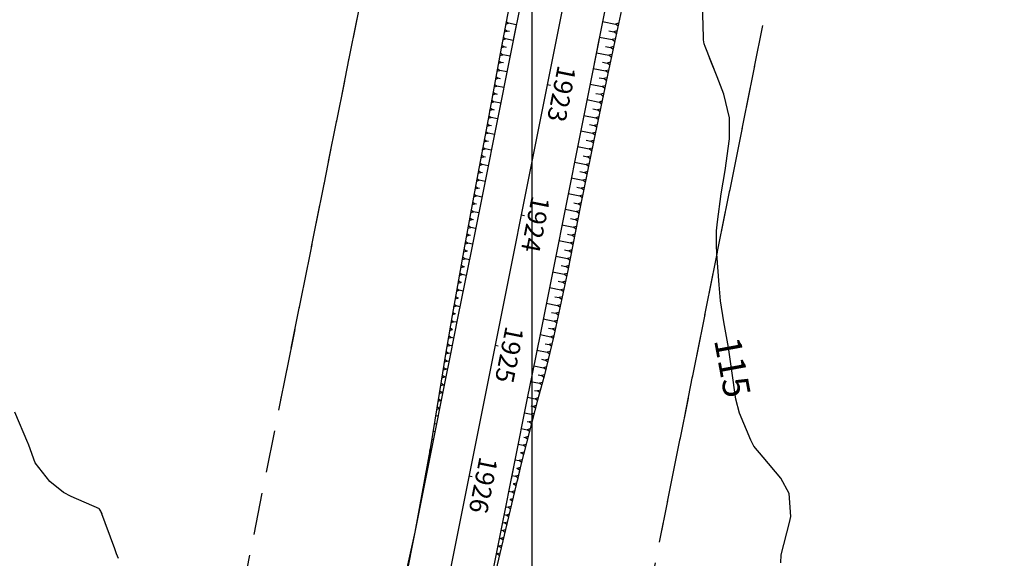
# Model space of a CAD drawing. Units: inches. Extents: x 401000 to 416211, y 9619668 to 9625000.
# Drawn here: x 401323 to 401471, y 9622838 to 9622919 of the extents above; entities that cross this region are included whole.
import ezdxf
from ezdxf.enums import TextEntityAlignment as Align

# ---------------------------------------------------------------- set-up
doc = ezdxf.new("R2010")
doc.units = ezdxf.units.IN
doc.header["$MEASUREMENT"] = 0
doc.linetypes.add('CONTINUO', pattern=[0])
doc.linetypes.add('HIDDEN', pattern=[9.525, 6.35, -3.175])
for name, color, linetype in [('ATERRO', 54, 'Continuous'), ('CORTE', 1, 'Continuous'), ('Cotas', 7, 'Continuous'), ('Curvas Mestras', 32, 'Continuous'), ('EIXO_PISTA', 14, 'Continuous'), ('FAIXA DE DOMINIO LADO DIREITO', 240, 'Continuous'), ('FAIXA DE DOMINIO LADO ESQUERDO', 240, 'CONTINUO'), ('FOTOS', 253, 'Continuous'), ('LATERAL _PISTA', 7, 'Continuous'), ('malha-lin', 8, 'Continuous'), ('TALUDES', 44, 'Continuous'), ('TG', 7, 'CONTINUO')]:
    doc.layers.add(name, color=color, linetype=linetype)
doc.styles.add('SIMPLEX', font='simplex', dxfattribs={"height": 0.2})
doc.styles.add('Style-STANDARD', font='STANDARD.shx')
picture_1 = doc.add_image_def('image4.jpg', size_in_pixel=(3333, 3333))

msp = doc.modelspace()

# ---------------------------------------------------------------- linework, layer by layer
at = {"layer": 'ATERRO', "linetype": 'CONTINUO', "flags": 128}
msp.add_lwpolyline([(401382.4, 9622841.82), (401380.87, 9622835.02), (401378.78, 9622825.24), (401376.83, 9622815.43), (401375.08, 9622805.58), (401374.69, 9622803.3)], dxfattribs=at)
at = {"layer": 'CORTE', "linetype": 'CONTINUO', "flags": 128}
for points in [[(401429.45, 9623012.71), (401430.11, 9623008.74), (401429.58, 9622998.64), (401428, 9622988.76), (401425.97, 9622978.97), (401423.82, 9622969.2), (401421.78, 9622959.41), (401419.74, 9622949.62), (401417.63, 9622939.85), (401415.54, 9622930.07), (401413.43, 9622920.29), (401411.34, 9622910.51), (401409.27, 9622900.73), (401407.3, 9622890.92), (401405.36, 9622881.11), (401403.28, 9622871.33), (401401.84, 9622865.26), (401400.84, 9622861.62), (401398.33, 9622851.92), (401397.75, 9622849.46)], [(401415.06, 9623005.13), (401413.21, 9623001.92), (401410.72, 9622992.22), (401408.6, 9622982.44), (401406.54, 9622972.66), (401404.49, 9622962.87), (401402.54, 9622953.06), (401400.71, 9622943.23), (401398.87, 9622933.4), (401397.06, 9622923.56), (401395.21, 9622913.74), (401393.39, 9622903.9), (401391.55, 9622894.07), (401389.77, 9622884.23), (401387.98, 9622874.39), (401386.96, 9622868.24), (401386.36, 9622864.52), (401384.73, 9622854.64), (401384.61, 9622853.99)], [(401396.11, 9622918.53), (401395.21, 9622913.74), (401393.39, 9622903.9), (401391.55, 9622894.07), (401389.77, 9622884.23), (401387.98, 9622874.39), (401386.96, 9622868.24), (401386.36, 9622864.52), (401384.73, 9622854.64), (401382.92, 9622844.81), (401382.4, 9622841.82)], [(401412.43, 9622915.63), (401411.34, 9622910.51), (401409.27, 9622900.73), (401407.3, 9622890.92), (401405.36, 9622881.11), (401403.28, 9622871.33), (401401.84, 9622865.26), (401400.84, 9622861.62), (401398.33, 9622851.92), (401396.03, 9622842.18), (401393.72, 9622832.45), (401391.74, 9622822.65), (401389.88, 9622812.82), (401388.12, 9622802.98), (401387.42, 9622799.31), (401386.31, 9622793.14), (401384.7, 9622783.26), (401382.86, 9622773.43), (401381.01, 9622763.6), (401379.17, 9622753.77), (401377.49, 9622743.91), (401375.79, 9622734.05), (401374.19, 9622724.18), (401372.59, 9622714.3), (401370.6, 9622704.5), (401368.52, 9622694.72), (401366.76, 9622685.88)]]:
    msp.add_lwpolyline(points, dxfattribs=at)
at = {"layer": 'Curvas Mestras', "flags": 128}
for points, elevation in [([(401437.41, 9622837.2), (401437.48, 9622838.37), (401438.73, 9622843.25), (401438.89, 9622844.13), (401438.64, 9622847.63), (401437.39, 9622849.93), (401434.74, 9622853.08), (401433.36, 9622854.74), (401432.88, 9622855.61), (401431.17, 9622859.71), (401430.62, 9622861.78), (401430.05, 9622866.07), (401429.55, 9622869.57), (401428.85, 9622873.43), (401428.36, 9622876.58), (401428.12, 9622878.97), (401427.78, 9622883.62), (401427.72, 9622885), (401427.75, 9622887.07), (401427.87, 9622888.44), (401428.44, 9622892.63), (401429.02, 9622896.17), (401429.68, 9622900.9), (401429.69, 9622904.06), (401428.83, 9622907.65), (401427.83, 9622910.26), (401426.01, 9622914.82), (401425.9, 9622915.2), (401425.8, 9622915.79), (401425.78, 9622916.19), (401425.55, 9622924.7)], 115), ([(401437.41, 9622837.2), (401437.48, 9622838.37), (401438.73, 9622843.25), (401438.89, 9622844.13), (401438.64, 9622847.63), (401437.39, 9622849.93), (401434.74, 9622853.08), (401433.36, 9622854.74), (401432.88, 9622855.61), (401431.17, 9622859.71), (401430.62, 9622861.78), (401430.05, 9622866.07), (401429.55, 9622869.57), (401428.85, 9622873.43), (401428.36, 9622876.58), (401428.12, 9622878.97), (401427.78, 9622883.62), (401427.72, 9622885), (401427.75, 9622887.07), (401427.87, 9622888.44), (401428.44, 9622892.63), (401429.02, 9622896.17), (401429.68, 9622900.9), (401429.69, 9622904.06), (401428.83, 9622907.65), (401427.83, 9622910.26), (401426.7, 9622913.1)], 115), ([(401335.37, 9622844.49), (401335.19, 9622844.97), (401335, 9622845.27), (401334.96, 9622845.3), (401330.72, 9622847.15), (401329.54, 9622847.78), (401327.5, 9622849.41), (401325.32, 9622852.2), (401324.36, 9622854.87), (401324.27, 9622855.12), (401324.22, 9622855.25), (401322.26, 9622859.86)], 110), ([(401337.85, 9622837.83), (401337.55, 9622838.55), (401337.27, 9622839.28), (401335.19, 9622844.97), (401335, 9622845.27), (401334.96, 9622845.3), (401330.72, 9622847.15), (401329.54, 9622847.78), (401327.5, 9622849.41), (401325.32, 9622852.2), (401324.36, 9622854.87), (401324.27, 9622855.12), (401324.22, 9622855.25), (401322.26, 9622859.86)], 110)]:
    msp.add_lwpolyline(points, dxfattribs=dict(at, elevation=elevation))
at = {"layer": 'EIXO_PISTA', "linetype": 'CONTINUO', "flags": 128}
msp.add_lwpolyline([(401437.46, 9623084.94), (401358.23, 9622688.81)], dxfattribs=at)
at = {"layer": 'FAIXA DE DOMINIO LADO DIREITO', "linetype": 'HIDDEN', "flags": 128}
msp.add_lwpolyline([(401828.99, 9624176.6), (401805.42, 9624114.78, -0.030349), (401796.68, 9624095.45), (401655.24, 9623827.43, 0.040147), (401640.38, 9623792.81), (401424.35, 9623151.83, 0.031927), (401408.04, 9623090.82), (401362.21, 9622861.69)], format="xyb", dxfattribs=at)
msp.add_lwpolyline([(401374.35, 9622922.4), (401329.6, 9622698.67)], dxfattribs=at)
at = {"layer": 'FAIXA DE DOMINIO LADO ESQUERDO', "linetype": 'HIDDEN', "flags": 128}
msp.add_lwpolyline([(401885.76, 9624157.06), (401861.49, 9624093.41, -0.030349), (401849.74, 9624067.44), (401708.3, 9623799.43, 0.040147), (401697.24, 9623773.65), (401481.21, 9623132.67, 0.031927), (401466.87, 9623079.05), (401419.46, 9622841.99)], format="xyb", dxfattribs=at)
msp.add_lwpolyline([(401433.44, 9622911.9), (401386.85, 9622678.96)], dxfattribs=at)
at = {"layer": 'LATERAL _PISTA', "color": 2, "linetype": 'CONTINUO', "flags": 128}
for points in [[(401429.45, 9623012.71), (401428.71, 9623009.02), (401426.75, 9622999.21), (401424.78, 9622989.41), (401422.82, 9622979.6), (401420.86, 9622969.79), (401418.9, 9622959.99), (401416.94, 9622950.18), (401414.98, 9622940.38), (401413.02, 9622930.57), (401411.06, 9622920.76), (401409.09, 9622910.96), (401407.13, 9622901.15), (401405.17, 9622891.35), (401403.21, 9622881.54), (401401.25, 9622871.74), (401400.03, 9622865.62), (401399.29, 9622861.93), (401397.33, 9622852.12), (401396.86, 9622849.77)], [(401415.06, 9623005.13), (401414.37, 9623001.69), (401412.41, 9622991.88), (401410.45, 9622982.07), (401408.49, 9622972.27), (401406.53, 9622962.46), (401404.56, 9622952.66), (401402.6, 9622942.85), (401400.64, 9622933.05), (401398.68, 9622923.24), (401396.72, 9622913.43), (401394.76, 9622903.63), (401392.8, 9622893.82), (401390.84, 9622884.02), (401388.87, 9622874.21), (401387.65, 9622868.1), (401386.91, 9622864.41), (401384.95, 9622854.6), (401384.81, 9622853.92)], [(401397.68, 9622918.25), (401396.72, 9622913.43), (401394.76, 9622903.63), (401392.8, 9622893.82), (401390.84, 9622884.02), (401388.87, 9622874.21), (401387.65, 9622868.1), (401386.91, 9622864.41), (401384.95, 9622854.6), (401382.99, 9622844.79), (401382.4, 9622841.82)], [(401410.11, 9622916.05), (401409.09, 9622910.96), (401407.13, 9622901.15), (401405.17, 9622891.35), (401403.21, 9622881.54), (401401.25, 9622871.74), (401400.03, 9622865.62), (401399.29, 9622861.93), (401397.33, 9622852.12), (401395.36, 9622842.32), (401393.4, 9622832.51), (401391.44, 9622822.71), (401389.48, 9622812.9), (401387.52, 9622803.1), (401386.79, 9622799.43), (401385.56, 9622793.29), (401383.6, 9622783.48), (401381.64, 9622773.68), (401379.67, 9622763.87), (401377.71, 9622754.07), (401375.75, 9622744.26), (401373.79, 9622734.45), (401371.83, 9622724.65), (401369.87, 9622714.84), (401367.91, 9622705.04), (401365.94, 9622695.23), (401364.25, 9622686.74)], [(401382.4, 9622841.82), (401381.03, 9622834.99), (401379.07, 9622825.18), (401377.11, 9622815.38), (401375.14, 9622805.57), (401374.69, 9622803.3)]]:
    msp.add_lwpolyline(points, dxfattribs=at)
at = {"layer": 'malha-lin'}
msp.add_line((401400, 9622674.44), (401400, 9623634.77), dxfattribs=at)
at = {"layer": 'TALUDES'}
for p, q in [((401396.04, 9622918.17), (401396.47, 9622918.29)), ((401396.04, 9622918.17), (401396.47, 9622918.29)), ((401396.12, 9622918.56), (401396.47, 9622918.29)), ((401396.12, 9622918.56), (401396.47, 9622918.29)), ((401397.64, 9622918.05), (401396.47, 9622918.29)), ((401397.64, 9622918.05), (401396.47, 9622918.29)), ((401410.6, 9622918.5), (401410.6, 9622918.5)), ((401410.62, 9622918.57), (401412.57, 9622918.18)), ((401413, 9622918.3), (401412.57, 9622918.18)), ((401412.92, 9622917.91), (401412.57, 9622918.18)), ((401395.68, 9622916.2), (401396.03, 9622915.93)), ((401395.68, 9622916.2), (401396.03, 9622915.93)), ((401395.82, 9622916.99), (401396.25, 9622917.11)), ((401395.82, 9622916.99), (401396.25, 9622917.11)), ((401395.9, 9622917.38), (401396.25, 9622917.11)), ((401395.9, 9622917.38), (401396.25, 9622917.11)), ((401396.63, 9622917.03), (401396.25, 9622917.11)), ((401396.63, 9622917.03), (401396.25, 9622917.11)), ((401410.13, 9622916.14), (401410.13, 9622916.14)), ((401410.13, 9622916.14), (401410.13, 9622916.14)), ((401410.15, 9622916.22), (401412.07, 9622915.84)), ((401410.37, 9622917.32), (401410.37, 9622917.32)), ((401411.55, 9622917.16), (401412.32, 9622917.01)), ((401412.75, 9622917.13), (401412.32, 9622917.01)), ((401412.67, 9622916.74), (401412.32, 9622917.01)), ((401395.38, 9622914.63), (401395.81, 9622914.75)), ((401395.38, 9622914.63), (401395.81, 9622914.75)), ((401395.45, 9622915.02), (401395.81, 9622914.75)), ((401395.45, 9622915.02), (401395.81, 9622914.75)), ((401395.6, 9622915.81), (401396.03, 9622915.93)), ((401395.6, 9622915.81), (401396.03, 9622915.93)), ((401396.18, 9622914.67), (401395.81, 9622914.75)), ((401396.18, 9622914.67), (401395.81, 9622914.75)), ((401397.17, 9622915.7), (401396.03, 9622915.93)), ((401397.17, 9622915.7), (401396.03, 9622915.93)), ((401409.9, 9622914.97), (401409.9, 9622914.97)), ((401409.9, 9622914.97), (401409.9, 9622914.97)), ((401411.06, 9622914.81), (401411.82, 9622914.66)), ((401411.06, 9622914.81), (401411.82, 9622914.66)), ((401412.25, 9622914.78), (401411.82, 9622914.66)), ((401412.25, 9622914.78), (401411.82, 9622914.66)), ((401412.17, 9622914.39), (401411.82, 9622914.66)), ((401412.17, 9622914.39), (401411.82, 9622914.66)), ((401412.5, 9622915.95), (401412.07, 9622915.84)), ((401412.42, 9622915.56), (401412.07, 9622915.84)), ((401395.16, 9622913.45), (401395.59, 9622913.57)), ((401395.16, 9622913.45), (401395.59, 9622913.57)), ((401395.23, 9622913.84), (401395.59, 9622913.57)), ((401395.23, 9622913.84), (401395.59, 9622913.57)), ((401396.7, 9622913.35), (401395.59, 9622913.57)), ((401396.7, 9622913.35), (401395.59, 9622913.57)), ((401409.66, 9622913.79), (401409.66, 9622913.79)), ((401409.66, 9622913.79), (401409.66, 9622913.79)), ((401409.68, 9622913.87), (401411.57, 9622913.49)), ((401409.68, 9622913.87), (401411.57, 9622913.49)), ((401412, 9622913.61), (401411.57, 9622913.49)), ((401412, 9622913.61), (401411.57, 9622913.49)), ((401411.92, 9622913.21), (401411.57, 9622913.49)), ((401411.92, 9622913.21), (401411.57, 9622913.49)), ((401394.94, 9622912.27), (401395.37, 9622912.39)), ((401394.94, 9622912.27), (401395.37, 9622912.39)), ((401395.01, 9622912.66), (401395.37, 9622912.39)), ((401395.01, 9622912.66), (401395.37, 9622912.39)), ((401395.72, 9622912.32), (401395.37, 9622912.39)), ((401395.72, 9622912.32), (401395.37, 9622912.39)), ((401409.42, 9622912.61), (401409.43, 9622912.61)), ((401409.42, 9622912.61), (401409.43, 9622912.61)), ((401410.58, 9622912.46), (401411.32, 9622912.31)), ((401410.58, 9622912.46), (401411.32, 9622912.31)), ((401411.75, 9622912.43), (401411.32, 9622912.31)), ((401411.75, 9622912.43), (401411.32, 9622912.31)), ((401411.67, 9622912.04), (401411.32, 9622912.31)), ((401411.67, 9622912.04), (401411.32, 9622912.31)), ((401394.58, 9622910.3), (401394.93, 9622910.03)), ((401394.58, 9622910.3), (401394.93, 9622910.03)), ((401394.72, 9622911.09), (401395.15, 9622911.21)), ((401394.72, 9622911.09), (401395.15, 9622911.21)), ((401394.8, 9622911.48), (401395.15, 9622911.21)), ((401394.8, 9622911.48), (401395.15, 9622911.21)), ((401396.23, 9622910.99), (401395.15, 9622911.21)), ((401396.23, 9622910.99), (401395.15, 9622911.21)), ((401408.95, 9622910.26), (401408.96, 9622910.26)), ((401408.95, 9622910.26), (401408.96, 9622910.26)), ((401409.19, 9622911.44), (401409.19, 9622911.44)), ((401409.19, 9622911.44), (401409.19, 9622911.44)), ((401409.2, 9622911.51), (401411.07, 9622911.14)), ((401409.2, 9622911.51), (401411.07, 9622911.14)), ((401411.5, 9622911.26), (401411.07, 9622911.14)), ((401411.5, 9622911.26), (401411.07, 9622911.14)), ((401411.42, 9622910.87), (401411.07, 9622911.14)), ((401411.42, 9622910.87), (401411.07, 9622911.14)), ((401394.29, 9622908.73), (401394.72, 9622908.85)), ((401394.29, 9622908.73), (401394.72, 9622908.85)), ((401394.36, 9622909.12), (401394.72, 9622908.85)), ((401394.36, 9622909.12), (401394.72, 9622908.85)), ((401394.51, 9622909.91), (401394.93, 9622910.03)), ((401394.51, 9622909.91), (401394.93, 9622910.03)), ((401395.76, 9622908.64), (401394.72, 9622908.85)), ((401395.76, 9622908.64), (401394.72, 9622908.85)), ((401395.27, 9622909.96), (401394.93, 9622910.03)), ((401395.27, 9622909.96), (401394.93, 9622910.03)), ((401408.72, 9622909.08), (401408.72, 9622909.08)), ((401408.72, 9622909.08), (401408.72, 9622909.08)), ((401408.73, 9622909.16), (401410.57, 9622908.79)), ((401408.73, 9622909.16), (401410.57, 9622908.79)), ((401410.09, 9622910.11), (401410.82, 9622909.97)), ((401410.09, 9622910.11), (401410.82, 9622909.97)), ((401411, 9622908.91), (401410.57, 9622908.79)), ((401411, 9622908.91), (401410.57, 9622908.79)), ((401410.92, 9622908.52), (401410.57, 9622908.79)), ((401410.92, 9622908.52), (401410.57, 9622908.79)), ((401411.25, 9622910.08), (401410.82, 9622909.97)), ((401411.25, 9622910.08), (401410.82, 9622909.97)), ((401411.17, 9622909.69), (401410.82, 9622909.97)), ((401411.17, 9622909.69), (401410.82, 9622909.97)), ((401394.07, 9622907.55), (401394.5, 9622907.67)), ((401394.07, 9622907.55), (401394.5, 9622907.67)), ((401394.14, 9622907.94), (401394.5, 9622907.67)), ((401394.14, 9622907.94), (401394.5, 9622907.67)), ((401394.82, 9622907.6), (401394.5, 9622907.67)), ((401394.82, 9622907.6), (401394.5, 9622907.67)), ((401408.48, 9622907.91), (401408.48, 9622907.91)), ((401408.48, 9622907.91), (401408.48, 9622907.91)), ((401409.61, 9622907.76), (401410.32, 9622907.62)), ((401409.61, 9622907.76), (401410.32, 9622907.62)), ((401410.76, 9622907.74), (401410.32, 9622907.62)), ((401410.76, 9622907.74), (401410.32, 9622907.62)), ((401410.67, 9622907.35), (401410.32, 9622907.62)), ((401410.67, 9622907.35), (401410.32, 9622907.62)), ((401393.85, 9622906.37), (401394.28, 9622906.49)), ((401393.85, 9622906.37), (401394.28, 9622906.49)), ((401393.92, 9622906.76), (401394.28, 9622906.49)), ((401393.92, 9622906.76), (401394.28, 9622906.49)), ((401395.29, 9622906.29), (401394.28, 9622906.49)), ((401395.29, 9622906.29), (401394.28, 9622906.49)), ((401408.25, 9622906.73), (401408.25, 9622906.73)), ((401408.25, 9622906.73), (401408.25, 9622906.73)), ((401408.26, 9622906.81), (401410.07, 9622906.44)), ((401408.26, 9622906.81), (401410.07, 9622906.44)), ((401410.51, 9622906.56), (401410.07, 9622906.44)), ((401410.51, 9622906.56), (401410.07, 9622906.44)), ((401410.42, 9622906.17), (401410.07, 9622906.44)), ((401410.42, 9622906.17), (401410.07, 9622906.44)), ((401393.49, 9622904.4), (401393.84, 9622904.13)), ((401393.49, 9622904.4), (401393.84, 9622904.13)), ((401393.63, 9622905.19), (401394.06, 9622905.31)), ((401393.63, 9622905.19), (401394.06, 9622905.31)), ((401393.71, 9622905.58), (401394.06, 9622905.31)), ((401393.71, 9622905.58), (401394.06, 9622905.31)), ((401394.36, 9622905.25), (401394.06, 9622905.31)), ((401394.36, 9622905.25), (401394.06, 9622905.31)), ((401407.78, 9622904.38), (401407.78, 9622904.38)), ((401407.78, 9622904.38), (401407.78, 9622904.38)), ((401407.79, 9622904.45), (401409.58, 9622904.1)), ((401407.79, 9622904.45), (401409.58, 9622904.1)), ((401408.01, 9622905.55), (401408.01, 9622905.55)), ((401408.01, 9622905.55), (401408.01, 9622905.55)), ((401409.12, 9622905.41), (401409.82, 9622905.27)), ((401409.12, 9622905.41), (401409.82, 9622905.27)), ((401410.26, 9622905.39), (401409.82, 9622905.27)), ((401410.26, 9622905.39), (401409.82, 9622905.27)), ((401410.17, 9622905), (401409.82, 9622905.27)), ((401410.17, 9622905), (401409.82, 9622905.27)), ((401393.19, 9622902.83), (401393.62, 9622902.95)), ((401393.19, 9622902.83), (401393.62, 9622902.95)), ((401393.27, 9622903.22), (401393.62, 9622902.95)), ((401393.27, 9622903.22), (401393.62, 9622902.95)), ((401393.42, 9622904.01), (401393.84, 9622904.13)), ((401393.42, 9622904.01), (401393.84, 9622904.13)), ((401393.91, 9622902.89), (401393.62, 9622902.95)), ((401393.91, 9622902.89), (401393.62, 9622902.95)), ((401394.82, 9622903.93), (401393.84, 9622904.13)), ((401394.82, 9622903.93), (401393.84, 9622904.13)), ((401407.54, 9622903.2), (401407.54, 9622903.2)), ((401407.54, 9622903.2), (401407.54, 9622903.2)), ((401408.64, 9622903.06), (401409.33, 9622902.92)), ((401408.64, 9622903.06), (401409.33, 9622902.92)), ((401409.76, 9622903.04), (401409.33, 9622902.92)), ((401409.76, 9622903.04), (401409.33, 9622902.92)), ((401409.68, 9622902.65), (401409.33, 9622902.92)), ((401409.68, 9622902.65), (401409.33, 9622902.92)), ((401410.01, 9622904.21), (401409.58, 9622904.1)), ((401410.01, 9622904.21), (401409.58, 9622904.1)), ((401409.93, 9622903.82), (401409.58, 9622904.1)), ((401409.93, 9622903.82), (401409.58, 9622904.1)), ((401392.97, 9622901.65), (401393.4, 9622901.77)), ((401392.97, 9622901.65), (401393.4, 9622901.77)), ((401393.05, 9622902.04), (401393.4, 9622901.77)), ((401393.05, 9622902.04), (401393.4, 9622901.77)), ((401394.35, 9622901.58), (401393.4, 9622901.77)), ((401394.35, 9622901.58), (401393.4, 9622901.77)), ((401407.31, 9622902.02), (401407.31, 9622902.02)), ((401407.31, 9622902.02), (401407.31, 9622902.02)), ((401407.32, 9622902.1), (401409.08, 9622901.75)), ((401407.32, 9622902.1), (401409.08, 9622901.75)), ((401409.51, 9622901.87), (401409.08, 9622901.75)), ((401409.51, 9622901.87), (401409.08, 9622901.75)), ((401409.43, 9622901.48), (401409.08, 9622901.75)), ((401409.43, 9622901.48), (401409.08, 9622901.75)), ((401392.75, 9622900.47), (401393.18, 9622900.59)), ((401392.75, 9622900.47), (401393.18, 9622900.59)), ((401392.82, 9622900.86), (401393.18, 9622900.59)), ((401392.82, 9622900.86), (401393.18, 9622900.59)), ((401393.45, 9622900.53), (401393.18, 9622900.59)), ((401393.45, 9622900.53), (401393.18, 9622900.59)), ((401407.07, 9622900.85), (401407.07, 9622900.85)), ((401407.07, 9622900.85), (401407.07, 9622900.85)), ((401408.15, 9622900.71), (401408.83, 9622900.57)), ((401408.15, 9622900.71), (401408.83, 9622900.57)), ((401409.26, 9622900.69), (401408.83, 9622900.57)), ((401409.26, 9622900.69), (401408.83, 9622900.57)), ((401409.18, 9622900.3), (401408.83, 9622900.57)), ((401409.18, 9622900.3), (401408.83, 9622900.57)), ((401392.38, 9622898.51), (401392.74, 9622898.23)), ((401392.38, 9622898.51), (401392.74, 9622898.23)), ((401392.53, 9622899.29), (401392.96, 9622899.41)), ((401392.53, 9622899.29), (401392.96, 9622899.41)), ((401392.6, 9622899.69), (401392.96, 9622899.41)), ((401392.6, 9622899.69), (401392.96, 9622899.41)), ((401393.88, 9622899.23), (401392.96, 9622899.41)), ((401393.88, 9622899.23), (401392.96, 9622899.41)), ((401406.6, 9622898.49), (401406.6, 9622898.49)), ((401406.6, 9622898.49), (401406.6, 9622898.49)), ((401406.84, 9622899.67), (401406.84, 9622899.67)), ((401406.84, 9622899.67), (401406.84, 9622899.67)), ((401406.85, 9622899.75), (401408.59, 9622899.4)), ((401406.85, 9622899.75), (401408.59, 9622899.4)), ((401409.03, 9622899.52), (401408.59, 9622899.4)), ((401409.03, 9622899.52), (401408.59, 9622899.4)), ((401408.95, 9622899.12), (401408.59, 9622899.4)), ((401408.95, 9622899.12), (401408.59, 9622899.4)), ((401392.08, 9622896.93), (401392.51, 9622897.05)), ((401392.08, 9622896.93), (401392.51, 9622897.05)), ((401392.16, 9622897.33), (401392.51, 9622897.05)), ((401392.16, 9622897.33), (401392.51, 9622897.05)), ((401392.31, 9622898.11), (401392.74, 9622898.23)), ((401392.31, 9622898.11), (401392.74, 9622898.23)), ((401393.41, 9622896.87), (401392.51, 9622897.05)), ((401393.41, 9622896.87), (401392.51, 9622897.05)), ((401392.99, 9622898.18), (401392.74, 9622898.23)), ((401392.99, 9622898.18), (401392.74, 9622898.23)), ((401406.37, 9622897.32), (401406.37, 9622897.32)), ((401406.37, 9622897.32), (401406.37, 9622897.32)), ((401406.38, 9622897.39), (401408.12, 9622897.04)), ((401406.38, 9622897.39), (401408.12, 9622897.04)), ((401407.68, 9622898.36), (401408.36, 9622898.22)), ((401407.68, 9622898.36), (401408.36, 9622898.22)), ((401408.55, 9622897.16), (401408.12, 9622897.04)), ((401408.55, 9622897.16), (401408.12, 9622897.04)), ((401408.47, 9622896.77), (401408.12, 9622897.04)), ((401408.47, 9622896.77), (401408.12, 9622897.04)), ((401408.79, 9622898.34), (401408.36, 9622898.22)), ((401408.79, 9622898.34), (401408.36, 9622898.22)), ((401408.71, 9622897.95), (401408.36, 9622898.22)), ((401408.71, 9622897.95), (401408.36, 9622898.22)), ((401391.86, 9622895.75), (401392.29, 9622895.87)), ((401391.86, 9622895.75), (401392.29, 9622895.87)), ((401391.94, 9622896.15), (401392.29, 9622895.87)), ((401391.94, 9622896.15), (401392.29, 9622895.87)), ((401392.54, 9622895.82), (401392.29, 9622895.87)), ((401392.54, 9622895.82), (401392.29, 9622895.87)), ((401406.13, 9622896.14), (401406.13, 9622896.14)), ((401406.13, 9622896.14), (401406.13, 9622896.14)), ((401407.21, 9622896), (401407.88, 9622895.87)), ((401407.21, 9622896), (401407.88, 9622895.87)), ((401408.32, 9622895.99), (401407.88, 9622895.87)), ((401408.32, 9622895.99), (401407.88, 9622895.87)), ((401408.24, 9622895.59), (401407.88, 9622895.87)), ((401408.24, 9622895.59), (401407.88, 9622895.87)), ((401391.64, 9622894.57), (401392.07, 9622894.69)), ((401391.64, 9622894.57), (401392.07, 9622894.69)), ((401391.72, 9622894.97), (401392.07, 9622894.69)), ((401391.72, 9622894.97), (401392.07, 9622894.69)), ((401392.94, 9622894.52), (401392.07, 9622894.69)), ((401392.94, 9622894.52), (401392.07, 9622894.69)), ((401405.89, 9622894.96), (401405.9, 9622894.96)), ((401405.89, 9622894.96), (401405.9, 9622894.96)), ((401405.91, 9622895.04), (401407.65, 9622894.69)), ((401405.91, 9622895.04), (401407.65, 9622894.69)), ((401408.08, 9622894.81), (401407.65, 9622894.69)), ((401408.08, 9622894.81), (401407.65, 9622894.69)), ((401408, 9622894.42), (401407.65, 9622894.69)), ((401408, 9622894.42), (401407.65, 9622894.69)), ((401391.28, 9622892.61), (401391.64, 9622892.33)), ((401391.28, 9622892.61), (401391.64, 9622892.33)), ((401391.42, 9622893.4), (401391.85, 9622893.51)), ((401391.42, 9622893.4), (401391.85, 9622893.51)), ((401391.5, 9622893.79), (401391.85, 9622893.51)), ((401391.5, 9622893.79), (401391.85, 9622893.51)), ((401392.08, 9622893.47), (401391.85, 9622893.51)), ((401392.08, 9622893.47), (401391.85, 9622893.51)), ((401405.42, 9622892.61), (401405.42, 9622892.61)), ((401405.42, 9622892.61), (401405.42, 9622892.61)), ((401405.44, 9622892.69), (401407.18, 9622892.34)), ((401405.44, 9622892.69), (401407.18, 9622892.34)), ((401405.66, 9622893.79), (401405.66, 9622893.79)), ((401405.66, 9622893.79), (401405.66, 9622893.79)), ((401406.74, 9622893.65), (401407.41, 9622893.52)), ((401406.74, 9622893.65), (401407.41, 9622893.52)), ((401407.61, 9622892.46), (401407.18, 9622892.34)), ((401407.61, 9622892.46), (401407.18, 9622892.34)), ((401407.84, 9622893.63), (401407.41, 9622893.52)), ((401407.84, 9622893.63), (401407.41, 9622893.52)), ((401407.76, 9622893.24), (401407.41, 9622893.52)), ((401407.76, 9622893.24), (401407.41, 9622893.52)), ((401391, 9622891.03), (401391.42, 9622891.15)), ((401391, 9622891.03), (401391.42, 9622891.15)), ((401391.07, 9622891.43), (401391.42, 9622891.15)), ((401391.07, 9622891.43), (401391.42, 9622891.15)), ((401391.21, 9622892.21), (401391.64, 9622892.33)), ((401391.21, 9622892.21), (401391.64, 9622892.33)), ((401391.63, 9622891.11), (401391.42, 9622891.15)), ((401391.63, 9622891.11), (401391.42, 9622891.15)), ((401392.46, 9622892.17), (401391.64, 9622892.33)), ((401392.46, 9622892.17), (401391.64, 9622892.33)), ((401405.19, 9622891.43), (401405.19, 9622891.43)), ((401405.19, 9622891.43), (401405.19, 9622891.43)), ((401406.27, 9622891.3), (401406.94, 9622891.16)), ((401406.27, 9622891.3), (401406.94, 9622891.16)), ((401407.37, 9622891.28), (401406.94, 9622891.16)), ((401407.37, 9622891.28), (401406.94, 9622891.16)), ((401407.29, 9622890.89), (401406.94, 9622891.16)), ((401407.29, 9622890.89), (401406.94, 9622891.16)), ((401407.53, 9622892.06), (401407.18, 9622892.34)), ((401407.53, 9622892.06), (401407.18, 9622892.34)), ((401390.78, 9622889.85), (401391.21, 9622889.97)), ((401390.78, 9622889.85), (401391.21, 9622889.97)), ((401390.85, 9622890.25), (401391.21, 9622889.97)), ((401390.85, 9622890.25), (401391.21, 9622889.97)), ((401391.99, 9622889.81), (401391.21, 9622889.97)), ((401391.99, 9622889.81), (401391.21, 9622889.97)), ((401404.95, 9622890.26), (401404.95, 9622890.26)), ((401404.95, 9622890.26), (401404.95, 9622890.26)), ((401404.97, 9622890.33), (401406.71, 9622889.99)), ((401404.97, 9622890.33), (401406.71, 9622889.99)), ((401407.14, 9622890.1), (401406.71, 9622889.99)), ((401407.14, 9622890.1), (401406.71, 9622889.99)), ((401407.06, 9622889.71), (401406.71, 9622889.99)), ((401407.06, 9622889.71), (401406.71, 9622889.99)), ((401390.57, 9622888.67), (401391, 9622888.79)), ((401390.57, 9622888.67), (401391, 9622888.79)), ((401390.64, 9622889.06), (401391, 9622888.79)), ((401390.64, 9622889.06), (401391, 9622888.79)), ((401391.18, 9622888.75), (401391, 9622888.79)), ((401391.18, 9622888.75), (401391, 9622888.79)), ((401404.72, 9622889.08), (401404.72, 9622889.08)), ((401404.72, 9622889.08), (401404.72, 9622889.08)), ((401405.8, 9622888.94), (401406.47, 9622888.81)), ((401405.8, 9622888.94), (401406.47, 9622888.81)), ((401406.9, 9622888.93), (401406.47, 9622888.81)), ((401406.9, 9622888.93), (401406.47, 9622888.81)), ((401406.83, 9622888.53), (401406.47, 9622888.81)), ((401406.83, 9622888.53), (401406.47, 9622888.81)), ((401390.21, 9622886.7), (401390.57, 9622886.43)), ((401390.21, 9622886.7), (401390.57, 9622886.43)), ((401390.36, 9622887.49), (401390.78, 9622887.61)), ((401390.36, 9622887.49), (401390.78, 9622887.61)), ((401390.43, 9622887.88), (401390.78, 9622887.61)), ((401390.43, 9622887.88), (401390.78, 9622887.61)), ((401391.52, 9622887.46), (401390.78, 9622887.61)), ((401391.52, 9622887.46), (401390.78, 9622887.61)), ((401404.25, 9622886.73), (401404.25, 9622886.73)), ((401404.25, 9622886.73), (401404.25, 9622886.73)), ((401404.48, 9622887.9), (401404.48, 9622887.9)), ((401404.48, 9622887.9), (401404.48, 9622887.9)), ((401404.5, 9622887.98), (401406.24, 9622887.63)), ((401404.5, 9622887.98), (401406.24, 9622887.63)), ((401405.33, 9622886.59), (401406.01, 9622886.45)), ((401405.33, 9622886.59), (401406.01, 9622886.45)), ((401406.44, 9622886.57), (401406.01, 9622886.45)), ((401406.44, 9622886.57), (401406.01, 9622886.45)), ((401406.67, 9622887.75), (401406.24, 9622887.63)), ((401406.67, 9622887.75), (401406.24, 9622887.63)), ((401406.59, 9622887.36), (401406.24, 9622887.63)), ((401406.59, 9622887.36), (401406.24, 9622887.63)), ((401389.93, 9622885.13), (401390.36, 9622885.24)), ((401389.93, 9622885.13), (401390.36, 9622885.24)), ((401390, 9622885.52), (401390.36, 9622885.24)), ((401390, 9622885.52), (401390.36, 9622885.24)), ((401390.14, 9622886.31), (401390.57, 9622886.43)), ((401390.14, 9622886.31), (401390.57, 9622886.43)), ((401391.05, 9622885.11), (401390.36, 9622885.24)), ((401391.05, 9622885.11), (401390.36, 9622885.24)), ((401390.73, 9622886.39), (401390.57, 9622886.43)), ((401390.73, 9622886.39), (401390.57, 9622886.43)), ((401404.01, 9622885.55), (401404.01, 9622885.55)), ((401404.01, 9622885.55), (401404.01, 9622885.55)), ((401404.03, 9622885.63), (401405.78, 9622885.28)), ((401404.03, 9622885.63), (401405.78, 9622885.28)), ((401406.21, 9622885.39), (401405.78, 9622885.28)), ((401406.21, 9622885.39), (401405.78, 9622885.28)), ((401406.13, 9622885), (401405.78, 9622885.28)), ((401406.13, 9622885), (401405.78, 9622885.28)), ((401406.36, 9622886.18), (401406.01, 9622886.45)), ((401406.36, 9622886.18), (401406.01, 9622886.45)), ((401389.71, 9622883.95), (401390.14, 9622884.06)), ((401389.71, 9622883.95), (401390.14, 9622884.06)), ((401389.79, 9622884.34), (401390.14, 9622884.06)), ((401389.79, 9622884.34), (401390.14, 9622884.06)), ((401390.28, 9622884.04), (401390.14, 9622884.06)), ((401390.28, 9622884.04), (401390.14, 9622884.06)), ((401403.78, 9622884.37), (401403.78, 9622884.37)), ((401403.78, 9622884.37), (401403.78, 9622884.37)), ((401404.86, 9622884.23), (401405.54, 9622884.1)), ((401404.86, 9622884.23), (401405.54, 9622884.1)), ((401405.97, 9622884.22), (401405.54, 9622884.1)), ((401405.97, 9622884.22), (401405.54, 9622884.1)), ((401405.9, 9622883.82), (401405.54, 9622884.1)), ((401405.9, 9622883.82), (401405.54, 9622884.1)), ((401389.5, 9622882.77), (401389.93, 9622882.88)), ((401389.5, 9622882.77), (401389.93, 9622882.88)), ((401389.57, 9622883.16), (401389.93, 9622882.88)), ((401389.57, 9622883.16), (401389.93, 9622882.88)), ((401390.58, 9622882.75), (401389.93, 9622882.88)), ((401390.58, 9622882.75), (401389.93, 9622882.88)), ((401403.54, 9622883.2), (401403.54, 9622883.2)), ((401403.54, 9622883.2), (401403.54, 9622883.2)), ((401403.56, 9622883.27), (401405.31, 9622882.92)), ((401403.56, 9622883.27), (401405.31, 9622882.92)), ((401405.74, 9622883.04), (401405.31, 9622882.92)), ((401405.74, 9622883.04), (401405.31, 9622882.92)), ((401405.66, 9622882.65), (401405.31, 9622882.92)), ((401405.66, 9622882.65), (401405.31, 9622882.92)), ((401389.14, 9622880.8), (401389.5, 9622880.52)), ((401389.14, 9622880.8), (401389.5, 9622880.52)), ((401389.28, 9622881.59), (401389.71, 9622881.7)), ((401389.28, 9622881.59), (401389.71, 9622881.7)), ((401389.36, 9622881.98), (401389.71, 9622881.7)), ((401389.36, 9622881.98), (401389.71, 9622881.7)), ((401389.83, 9622881.68), (401389.71, 9622881.7)), ((401389.83, 9622881.68), (401389.71, 9622881.7)), ((401403.07, 9622880.84), (401403.07, 9622880.84)), ((401403.07, 9622880.84), (401403.07, 9622880.84)), ((401403.09, 9622880.92), (401404.84, 9622880.57)), ((401403.09, 9622880.92), (401404.84, 9622880.57)), ((401403.31, 9622882.02), (401403.31, 9622882.02)), ((401403.31, 9622882.02), (401403.31, 9622882.02)), ((401404.4, 9622881.88), (401405.08, 9622881.74)), ((401404.4, 9622881.88), (401405.08, 9622881.74)), ((401405.27, 9622880.69), (401404.84, 9622880.57)), ((401405.27, 9622880.69), (401404.84, 9622880.57)), ((401405.51, 9622881.86), (401405.08, 9622881.74)), ((401405.51, 9622881.86), (401405.08, 9622881.74)), ((401405.43, 9622881.47), (401405.08, 9622881.74)), ((401405.43, 9622881.47), (401405.08, 9622881.74)), ((401388.85, 9622879.22), (401389.28, 9622879.34)), ((401388.85, 9622879.22), (401389.28, 9622879.34)), ((401388.93, 9622879.62), (401389.28, 9622879.34)), ((401388.93, 9622879.62), (401389.28, 9622879.34)), ((401389.07, 9622880.4), (401389.5, 9622880.52)), ((401389.07, 9622880.4), (401389.5, 9622880.52)), ((401389.38, 9622879.32), (401389.28, 9622879.34)), ((401389.38, 9622879.32), (401389.28, 9622879.34)), ((401390.11, 9622880.4), (401389.5, 9622880.52)), ((401390.11, 9622880.4), (401389.5, 9622880.52)), ((401402.83, 9622879.67), (401402.84, 9622879.67)), ((401402.83, 9622879.67), (401402.84, 9622879.67)), ((401403.91, 9622879.53), (401404.59, 9622879.4)), ((401403.91, 9622879.53), (401404.59, 9622879.4)), ((401405.02, 9622879.51), (401404.59, 9622879.4)), ((401405.02, 9622879.51), (401404.59, 9622879.4)), ((401404.94, 9622879.12), (401404.59, 9622879.4)), ((401404.94, 9622879.12), (401404.59, 9622879.4)), ((401405.19, 9622880.3), (401404.84, 9622880.57)), ((401405.19, 9622880.3), (401404.84, 9622880.57)), ((401388.64, 9622878.04), (401389.07, 9622878.16)), ((401388.64, 9622878.04), (401389.07, 9622878.16)), ((401388.71, 9622878.44), (401389.07, 9622878.16)), ((401388.71, 9622878.44), (401389.07, 9622878.16)), ((401389.64, 9622878.04), (401389.07, 9622878.16)), ((401389.64, 9622878.04), (401389.07, 9622878.16)), ((401402.6, 9622878.49), (401402.6, 9622878.49)), ((401402.6, 9622878.49), (401402.6, 9622878.49)), ((401402.61, 9622878.57), (401404.34, 9622878.22)), ((401402.61, 9622878.57), (401404.34, 9622878.22)), ((401404.77, 9622878.34), (401404.34, 9622878.22)), ((401404.77, 9622878.34), (401404.34, 9622878.22)), ((401404.69, 9622877.95), (401404.34, 9622878.22)), ((401404.69, 9622877.95), (401404.34, 9622878.22)), ((401388.42, 9622876.86), (401388.85, 9622876.98)), ((401388.42, 9622876.86), (401388.85, 9622876.98)), ((401388.5, 9622877.26), (401388.85, 9622876.98)), ((401388.5, 9622877.26), (401388.85, 9622876.98)), ((401388.93, 9622876.96), (401388.85, 9622876.98)), ((401388.93, 9622876.96), (401388.85, 9622876.98)), ((401402.14, 9622876.21), (401403.84, 9622875.87)), ((401402.14, 9622876.21), (401403.84, 9622875.87)), ((401402.36, 9622877.31), (401402.37, 9622877.31)), ((401402.36, 9622877.31), (401402.37, 9622877.31)), ((401403.43, 9622877.18), (401404.09, 9622877.05)), ((401403.43, 9622877.18), (401404.09, 9622877.05)), ((401404.52, 9622877.17), (401404.09, 9622877.05)), ((401404.52, 9622877.17), (401404.09, 9622877.05)), ((401404.44, 9622876.77), (401404.09, 9622877.05)), ((401404.44, 9622876.77), (401404.09, 9622877.05)), ((401388.07, 9622874.89), (401388.42, 9622874.62)), ((401388.07, 9622874.89), (401388.42, 9622874.62)), ((401388.21, 9622875.68), (401388.64, 9622875.8)), ((401388.21, 9622875.68), (401388.64, 9622875.8)), ((401388.28, 9622876.08), (401388.64, 9622875.8)), ((401388.28, 9622876.08), (401388.64, 9622875.8)), ((401389.17, 9622875.69), (401388.64, 9622875.8)), ((401389.17, 9622875.69), (401388.64, 9622875.8)), ((401401.89, 9622874.96), (401401.89, 9622874.96)), ((401401.89, 9622874.96), (401401.89, 9622874.96)), ((401402.13, 9622876.14), (401402.13, 9622876.14)), ((401402.13, 9622876.14), (401402.13, 9622876.14)), ((401402.95, 9622874.83), (401403.59, 9622874.7)), ((401402.95, 9622874.83), (401403.59, 9622874.7)), ((401404.02, 9622874.82), (401403.59, 9622874.7)), ((401404.02, 9622874.82), (401403.59, 9622874.7)), ((401403.94, 9622874.43), (401403.59, 9622874.7)), ((401403.94, 9622874.43), (401403.59, 9622874.7)), ((401404.27, 9622875.99), (401403.84, 9622875.87)), ((401404.27, 9622875.99), (401403.84, 9622875.87)), ((401404.19, 9622875.6), (401403.84, 9622875.87)), ((401404.19, 9622875.6), (401403.84, 9622875.87)), ((401387.8, 9622873.32), (401388.22, 9622873.43)), ((401387.8, 9622873.32), (401388.22, 9622873.43)), ((401387.86, 9622873.71), (401388.22, 9622873.43)), ((401387.86, 9622873.71), (401388.22, 9622873.43)), ((401388, 9622874.5), (401388.42, 9622874.62)), ((401388, 9622874.5), (401388.42, 9622874.62)), ((401388.7, 9622873.34), (401388.22, 9622873.43)), ((401388.7, 9622873.34), (401388.22, 9622873.43)), ((401388.48, 9622874.61), (401388.42, 9622874.62)), ((401388.48, 9622874.61), (401388.42, 9622874.62)), ((401401.66, 9622873.78), (401401.66, 9622873.78)), ((401401.66, 9622873.78), (401401.66, 9622873.78)), ((401401.67, 9622873.86), (401403.34, 9622873.53)), ((401401.67, 9622873.86), (401403.34, 9622873.53)), ((401403.77, 9622873.64), (401403.34, 9622873.53)), ((401403.77, 9622873.64), (401403.34, 9622873.53)), ((401403.69, 9622873.25), (401403.34, 9622873.53)), ((401403.69, 9622873.25), (401403.34, 9622873.53)), ((401387.6, 9622872.13), (401388.03, 9622872.25)), ((401387.6, 9622872.13), (401388.03, 9622872.25)), ((401387.67, 9622872.53), (401388.03, 9622872.25)), ((401387.67, 9622872.53), (401388.03, 9622872.25)), ((401388.05, 9622872.24), (401388.03, 9622872.25)), ((401388.05, 9622872.24), (401388.03, 9622872.25)), ((401401.42, 9622872.61), (401401.42, 9622872.61)), ((401401.42, 9622872.61), (401401.42, 9622872.61)), ((401402.46, 9622872.48), (401403.09, 9622872.35)), ((401402.46, 9622872.48), (401403.09, 9622872.35)), ((401403.52, 9622872.47), (401403.09, 9622872.35)), ((401403.52, 9622872.47), (401403.09, 9622872.35)), ((401403.44, 9622872.08), (401403.09, 9622872.35)), ((401403.44, 9622872.08), (401403.09, 9622872.35)), ((401387.41, 9622870.95), (401387.83, 9622871.06)), ((401387.41, 9622870.95), (401387.83, 9622871.06)), ((401387.47, 9622871.34), (401387.83, 9622871.06)), ((401387.47, 9622871.34), (401387.83, 9622871.06)), ((401388.23, 9622870.98), (401387.83, 9622871.06)), ((401388.23, 9622870.98), (401387.83, 9622871.06)), ((401400.95, 9622870.25), (401400.95, 9622870.25)), ((401400.95, 9622870.25), (401400.95, 9622870.25)), ((401401.19, 9622871.43), (401401.19, 9622871.43)), ((401401.19, 9622871.43), (401401.19, 9622871.43)), ((401401.2, 9622871.51), (401402.84, 9622871.18)), ((401401.2, 9622871.51), (401402.84, 9622871.18)), ((401403.28, 9622871.3), (401402.84, 9622871.18)), ((401403.28, 9622871.3), (401402.84, 9622871.18)), ((401403.18, 9622870.91), (401402.84, 9622871.18)), ((401403.18, 9622870.91), (401402.84, 9622871.18)), ((401387.08, 9622868.97), (401387.44, 9622868.7)), ((401387.08, 9622868.97), (401387.44, 9622868.7)), ((401387.21, 9622869.76), (401387.63, 9622869.88)), ((401387.21, 9622869.76), (401387.63, 9622869.88)), ((401387.27, 9622870.16), (401387.63, 9622869.88)), ((401387.27, 9622870.16), (401387.63, 9622869.88)), ((401387.99, 9622869.81), (401387.63, 9622869.88)), ((401387.99, 9622869.81), (401387.63, 9622869.88)), ((401400.72, 9622869.08), (401400.72, 9622869.08)), ((401400.72, 9622869.08), (401400.72, 9622869.08)), ((401400.73, 9622869.15), (401402.28, 9622868.84)), ((401400.73, 9622869.15), (401402.28, 9622868.84)), ((401401.96, 9622870.13), (401402.56, 9622870.01)), ((401401.96, 9622870.13), (401402.56, 9622870.01)), ((401402.72, 9622868.96), (401402.28, 9622868.84)), ((401402.72, 9622868.96), (401402.28, 9622868.84)), ((401402.63, 9622868.57), (401402.28, 9622868.84)), ((401402.63, 9622868.57), (401402.28, 9622868.84)), ((401403, 9622870.13), (401402.56, 9622870.01)), ((401403, 9622870.13), (401402.56, 9622870.01)), ((401402.91, 9622869.74), (401402.56, 9622870.01)), ((401402.91, 9622869.74), (401402.56, 9622870.01)), ((401386.82, 9622867.39), (401387.25, 9622867.51)), ((401386.82, 9622867.39), (401387.25, 9622867.51)), ((401386.89, 9622867.79), (401387.25, 9622867.51)), ((401386.89, 9622867.79), (401387.25, 9622867.51)), ((401387.01, 9622868.58), (401387.44, 9622868.7)), ((401387.01, 9622868.58), (401387.44, 9622868.7)), ((401387.52, 9622867.45), (401387.25, 9622867.51)), ((401387.52, 9622867.45), (401387.25, 9622867.51)), ((401387.76, 9622868.63), (401387.44, 9622868.7)), ((401387.76, 9622868.63), (401387.44, 9622868.7)), ((401400.48, 9622867.9), (401400.48, 9622867.9)), ((401400.48, 9622867.9), (401400.48, 9622867.9)), ((401401.45, 9622867.79), (401402, 9622867.67)), ((401401.45, 9622867.79), (401402, 9622867.67)), ((401402.44, 9622867.79), (401402, 9622867.67)), ((401402.44, 9622867.79), (401402, 9622867.67)), ((401402.35, 9622867.4), (401402, 9622867.67)), ((401402.35, 9622867.4), (401402, 9622867.67)), ((401386.63, 9622866.21), (401387.06, 9622866.32)), ((401386.63, 9622866.21), (401387.06, 9622866.32)), ((401386.7, 9622866.6), (401387.06, 9622866.32)), ((401386.7, 9622866.6), (401387.06, 9622866.32)), ((401387.29, 9622866.28), (401387.06, 9622866.32)), ((401387.29, 9622866.28), (401387.06, 9622866.32)), ((401400.25, 9622866.72), (401400.25, 9622866.72)), ((401400.25, 9622866.72), (401400.25, 9622866.72)), ((401400.26, 9622866.8), (401401.73, 9622866.51)), ((401400.26, 9622866.8), (401401.73, 9622866.51)), ((401402.17, 9622866.63), (401401.73, 9622866.51)), ((401402.17, 9622866.63), (401401.73, 9622866.51)), ((401402.07, 9622866.24), (401401.73, 9622866.51)), ((401402.07, 9622866.24), (401401.73, 9622866.51)), ((401386.44, 9622865.02), (401386.87, 9622865.14)), ((401386.44, 9622865.02), (401386.87, 9622865.14)), ((401386.51, 9622865.42), (401386.87, 9622865.14)), ((401386.51, 9622865.42), (401386.87, 9622865.14)), ((401387.05, 9622865.1), (401386.87, 9622865.14)), ((401387.05, 9622865.1), (401386.87, 9622865.14)), ((401399.78, 9622864.37), (401399.78, 9622864.37)), ((401399.78, 9622864.37), (401399.78, 9622864.37)), ((401399.79, 9622864.45), (401401.13, 9622864.18)), ((401399.79, 9622864.45), (401401.13, 9622864.18)), ((401400.01, 9622865.55), (401400.01, 9622865.55)), ((401400.01, 9622865.55), (401400.01, 9622865.55)), ((401400.93, 9622865.44), (401401.45, 9622865.34)), ((401400.93, 9622865.44), (401401.45, 9622865.34)), ((401401.89, 9622865.46), (401401.45, 9622865.34)), ((401401.89, 9622865.46), (401401.45, 9622865.34)), ((401401.79, 9622865.07), (401401.45, 9622865.34)), ((401401.79, 9622865.07), (401401.45, 9622865.34)), ((401386.12, 9622863.05), (401386.48, 9622862.77)), ((401386.12, 9622863.05), (401386.48, 9622862.77)), ((401386.25, 9622863.84), (401386.67, 9622863.95)), ((401386.25, 9622863.84), (401386.67, 9622863.95)), ((401386.31, 9622864.23), (401386.67, 9622863.95)), ((401386.31, 9622864.23), (401386.67, 9622863.95)), ((401386.82, 9622863.92), (401386.67, 9622863.95)), ((401386.82, 9622863.92), (401386.67, 9622863.95)), ((401399.54, 9622863.19), (401399.54, 9622863.19)), ((401399.54, 9622863.19), (401399.54, 9622863.19)), ((401400.38, 9622863.1), (401400.81, 9622863.02)), ((401400.38, 9622863.1), (401400.81, 9622863.02)), ((401401.26, 9622863.14), (401400.81, 9622863.02)), ((401401.26, 9622863.14), (401400.81, 9622863.02)), ((401401.15, 9622862.75), (401400.81, 9622863.02)), ((401401.15, 9622862.75), (401400.81, 9622863.02)), ((401401.58, 9622864.3), (401401.13, 9622864.18)), ((401401.58, 9622864.3), (401401.13, 9622864.18)), ((401401.47, 9622863.91), (401401.13, 9622864.18)), ((401401.47, 9622863.91), (401401.13, 9622864.18)), ((401385.86, 9622861.47), (401386.28, 9622861.58)), ((401385.86, 9622861.47), (401386.28, 9622861.58)), ((401385.92, 9622861.86), (401386.28, 9622861.58)), ((401385.92, 9622861.86), (401386.28, 9622861.58)), ((401386.05, 9622862.65), (401386.48, 9622862.77)), ((401386.05, 9622862.65), (401386.48, 9622862.77)), ((401386.35, 9622861.57), (401386.28, 9622861.58)), ((401386.35, 9622861.57), (401386.28, 9622861.58)), ((401386.58, 9622862.75), (401386.48, 9622862.77)), ((401386.58, 9622862.75), (401386.48, 9622862.77)), ((401399.3, 9622862.02), (401399.31, 9622862.02)), ((401399.3, 9622862.02), (401399.31, 9622862.02)), ((401399.32, 9622862.09), (401400.49, 9622861.86)), ((401399.32, 9622862.09), (401400.49, 9622861.86)), ((401400.94, 9622861.98), (401400.49, 9622861.86)), ((401400.94, 9622861.98), (401400.49, 9622861.86)), ((401400.83, 9622861.59), (401400.49, 9622861.86)), ((401400.83, 9622861.59), (401400.49, 9622861.86)), ((401385.66, 9622860.28), (401386.08, 9622860.4)), ((401385.66, 9622860.28), (401386.08, 9622860.4)), ((401385.73, 9622860.68), (401386.08, 9622860.4)), ((401385.73, 9622860.68), (401386.08, 9622860.4)), ((401386.11, 9622860.39), (401386.08, 9622860.4)), ((401386.11, 9622860.39), (401386.08, 9622860.4)), ((401399.07, 9622860.84), (401399.07, 9622860.84)), ((401399.07, 9622860.84), (401399.07, 9622860.84)), ((401399.83, 9622860.77), (401400.18, 9622860.7)), ((401399.83, 9622860.77), (401400.18, 9622860.7)), ((401400.63, 9622860.82), (401400.18, 9622860.7)), ((401400.63, 9622860.82), (401400.18, 9622860.7)), ((401400.53, 9622860.43), (401400.18, 9622860.7)), ((401400.53, 9622860.43), (401400.18, 9622860.7)), ((401385.87, 9622859.22), (401385.5, 9622859.29)), ((401385.87, 9622859.22), (401385.5, 9622859.29)), ((401398.6, 9622858.49), (401398.6, 9622858.49)), ((401398.6, 9622858.49), (401398.6, 9622858.49)), ((401398.83, 9622859.66), (401398.83, 9622859.66)), ((401398.83, 9622859.66), (401398.83, 9622859.66)), ((401398.85, 9622859.74), (401399.88, 9622859.53)), ((401398.85, 9622859.74), (401399.88, 9622859.53)), ((401399.29, 9622858.43), (401399.58, 9622858.37)), ((401399.29, 9622858.43), (401399.58, 9622858.37)), ((401400.03, 9622858.49), (401399.58, 9622858.37)), ((401400.03, 9622858.49), (401399.58, 9622858.37)), ((401400.33, 9622859.65), (401399.88, 9622859.53)), ((401400.33, 9622859.65), (401399.88, 9622859.53)), ((401400.23, 9622859.26), (401399.88, 9622859.53)), ((401400.23, 9622859.26), (401399.88, 9622859.53)), ((401385.4, 9622856.86), (401385.1, 9622856.92)), ((401385.4, 9622856.86), (401385.1, 9622856.92)), ((401385.64, 9622858.04), (401385.3, 9622858.11)), ((401385.64, 9622858.04), (401385.3, 9622858.11)), ((401398.36, 9622857.31), (401398.36, 9622857.31)), ((401398.36, 9622857.31), (401398.36, 9622857.31)), ((401398.38, 9622857.39), (401399.28, 9622857.2)), ((401398.38, 9622857.39), (401399.28, 9622857.2)), ((401399.73, 9622857.33), (401399.28, 9622857.2)), ((401399.73, 9622857.33), (401399.28, 9622857.2)), ((401399.63, 9622856.94), (401399.28, 9622857.2)), ((401399.63, 9622856.94), (401399.28, 9622857.2)), ((401399.93, 9622858.1), (401399.58, 9622858.37)), ((401399.93, 9622858.1), (401399.58, 9622858.37)), ((401385.17, 9622855.69), (401384.91, 9622855.74)), ((401385.17, 9622855.69), (401384.91, 9622855.74)), ((401398.13, 9622856.13), (401398.13, 9622856.13)), ((401398.13, 9622856.13), (401398.13, 9622856.13)), ((401398.76, 9622856.09), (401398.98, 9622856.04)), ((401398.76, 9622856.09), (401398.98, 9622856.04)), ((401399.42, 9622856.16), (401398.98, 9622856.04)), ((401399.42, 9622856.16), (401398.98, 9622856.04)), ((401399.32, 9622855.77), (401398.98, 9622856.04)), ((401399.32, 9622855.77), (401398.98, 9622856.04)), ((401384.93, 9622854.51), (401384.71, 9622854.56)), ((401384.93, 9622854.51), (401384.71, 9622854.56)), ((401397.89, 9622854.96), (401397.89, 9622854.96)), ((401397.89, 9622854.96), (401397.89, 9622854.96)), ((401397.91, 9622855.03), (401398.68, 9622854.88)), ((401397.91, 9622855.03), (401398.68, 9622854.88)), ((401399.12, 9622855), (401398.68, 9622854.88)), ((401399.12, 9622855), (401398.68, 9622854.88)), ((401399.02, 9622854.61), (401398.68, 9622854.88)), ((401399.02, 9622854.61), (401398.68, 9622854.88)), ((401384.7, 9622853.33), (401384.49, 9622853.38)), ((401397.42, 9622852.6), (401397.42, 9622852.6)), ((401397.42, 9622852.6), (401397.42, 9622852.6)), ((401397.44, 9622852.68), (401398.08, 9622852.55)), ((401397.44, 9622852.68), (401398.08, 9622852.55)), ((401397.66, 9622853.78), (401397.66, 9622853.78)), ((401397.66, 9622853.78), (401397.66, 9622853.78)), ((401398.52, 9622852.67), (401398.08, 9622852.55)), ((401398.52, 9622852.67), (401398.08, 9622852.55)), ((401398.42, 9622852.28), (401398.08, 9622852.55)), ((401398.42, 9622852.28), (401398.08, 9622852.55)), ((401398.22, 9622853.75), (401398.38, 9622853.71)), ((401398.22, 9622853.75), (401398.38, 9622853.71)), ((401398.82, 9622853.83), (401398.38, 9622853.71)), ((401398.82, 9622853.83), (401398.38, 9622853.71)), ((401398.72, 9622853.45), (401398.38, 9622853.71)), ((401398.72, 9622853.45), (401398.38, 9622853.71)), ((401384.23, 9622850.98), (401384.06, 9622851.01)), ((401384.46, 9622852.16), (401384.28, 9622852.19)), ((401397.19, 9622851.43), (401397.19, 9622851.43)), ((401397.19, 9622851.43), (401397.19, 9622851.43)), ((401397.69, 9622851.4), (401397.79, 9622851.38)), ((401397.69, 9622851.4), (401397.79, 9622851.38)), ((401398.23, 9622851.5), (401397.79, 9622851.38)), ((401398.23, 9622851.5), (401397.79, 9622851.38)), ((401398.14, 9622851.11), (401397.79, 9622851.38)), ((401398.14, 9622851.11), (401397.79, 9622851.38)), ((401383.99, 9622849.8), (401383.84, 9622849.83)), ((401396.95, 9622850.25), (401396.95, 9622850.25)), ((401396.95, 9622850.25), (401396.95, 9622850.25)), ((401396.97, 9622850.33), (401397.52, 9622850.22)), ((401396.97, 9622850.33), (401397.52, 9622850.22)), ((401397.95, 9622850.33), (401397.52, 9622850.22)), ((401397.95, 9622850.33), (401397.52, 9622850.22)), ((401397.86, 9622849.95), (401397.52, 9622850.22)), ((401397.86, 9622849.95), (401397.52, 9622850.22)), ((401383.76, 9622848.63), (401383.63, 9622848.65)), ((401396.72, 9622849.07), (401396.72, 9622849.07)), ((401396.72, 9622849.07), (401396.72, 9622849.07)), ((401397.18, 9622849.06), (401397.24, 9622849.05)), ((401397.68, 9622849.17), (401397.24, 9622849.05)), ((401397.59, 9622848.78), (401397.24, 9622849.05)), ((401383.52, 9622847.45), (401383.41, 9622847.47)), ((401396.24, 9622846.72), (401396.25, 9622846.72)), ((401396.48, 9622847.9), (401396.48, 9622847.9)), ((401396.5, 9622847.97), (401396.96, 9622847.88)), ((401396.67, 9622846.71), (401396.69, 9622846.71)), ((401397.13, 9622846.83), (401396.69, 9622846.71)), ((401397.04, 9622846.44), (401396.69, 9622846.71)), ((401397.4, 9622848), (401396.96, 9622847.88)), ((401397.31, 9622847.61), (401396.96, 9622847.88)), ((401383.05, 9622845.1), (401382.98, 9622845.11)), ((401383.29, 9622846.27), (401383.19, 9622846.29)), ((401396.01, 9622845.54), (401396.01, 9622845.54)), ((401396.02, 9622845.62), (401396.41, 9622845.54)), ((401396.85, 9622845.66), (401396.41, 9622845.54)), ((401396.76, 9622845.27), (401396.41, 9622845.54)), ((401382.82, 9622843.92), (401382.77, 9622843.93)), ((401395.77, 9622844.37), (401395.78, 9622844.37)), ((401395.79, 9622844.44), (401396.14, 9622844.37)), ((401396.58, 9622844.49), (401396.14, 9622844.37)), ((401396.48, 9622844.1), (401396.14, 9622844.37)), ((401382.58, 9622842.74), (401382.56, 9622842.75)), ((401395.54, 9622843.19), (401395.54, 9622843.19)), ((401395.55, 9622843.26), (401395.86, 9622843.2)), ((401396.03, 9622842.15), (401395.59, 9622842.03)), ((401396.3, 9622843.32), (401395.86, 9622843.2)), ((401396.21, 9622842.93), (401395.86, 9622843.2)), ((401382.16, 9622840.64), (401382.15, 9622840.65)), ((401395.07, 9622840.84), (401395.07, 9622840.84)), ((401395.08, 9622840.91), (401395.31, 9622840.87)), ((401395.3, 9622842.01), (401395.3, 9622842.01)), ((401395.75, 9622840.99), (401395.31, 9622840.87)), ((401395.66, 9622840.6), (401395.31, 9622840.87)), ((401395.32, 9622842.09), (401395.59, 9622842.03)), ((401395.93, 9622841.77), (401395.59, 9622842.03)), ((401381.92, 9622839.47), (401381.87, 9622839.48)), ((401394.83, 9622839.66), (401394.83, 9622839.66)), ((401394.85, 9622839.73), (401395.03, 9622839.7)), ((401395.47, 9622839.82), (401395.03, 9622839.7)), ((401395.38, 9622839.43), (401395.03, 9622839.7)), ((401381.69, 9622838.29), (401381.65, 9622838.3)), ((401394.6, 9622838.48), (401394.6, 9622838.48)), ((401394.61, 9622838.56), (401394.75, 9622838.53)), ((401395.19, 9622838.65), (401394.75, 9622838.53)), ((401395.1, 9622838.26), (401394.75, 9622838.53))]:
    msp.add_line(p, q, dxfattribs=at)
at = {"layer": 'TG', "color": 2, "linetype": 'CONTINUO', "flags": 128}
for points in [[(401402.29, 9622909.11), (401402.78, 9622909.01)], [(401398.37, 9622889.5), (401398.86, 9622889.4)], [(401394.44, 9622869.89), (401394.93, 9622869.79)], [(401390.52, 9622850.28), (401391.01, 9622850.18)]]:
    msp.add_lwpolyline(points, dxfattribs=at)

# ---------------------------------------------------------------- texts
at = {"layer": 'Cotas', "style": 'Style-STANDARD'}
msp.add_text('115', height=4, rotation=280.4065, dxfattribs=at).set_placement((401430.14, 9622866.58, 115), align=Align.MIDDLE_CENTER)
msp.add_text('115', height=4, rotation=280.4065, dxfattribs=at).set_placement((401430.14, 9622866.58, 115), align=Align.MIDDLE_CENTER)
at = {"layer": 'TG', "color": 2, "style": 'SIMPLEX'}
for s, p in [('1923', (401403.91, 9622912.11)), ('1924', (401399.99, 9622892.5)), ('1925', (401396.06, 9622872.89)), ('1926', (401392.14, 9622853.28))]:
    msp.add_text(s, height=2.8, rotation=258.6891, dxfattribs=at).set_placement(p)

# ---------------------------------------------------------------- referenced raster images: frames only (the image files are external)
at = {"layer": 'FOTOS'}
image = msp.add_image(picture_1, insert=(401000, 9622000), size_in_units=(1000, 1000), dxfattribs=at)
image.dxf.flags = 7

doc.saveas('drawing.dxf')
